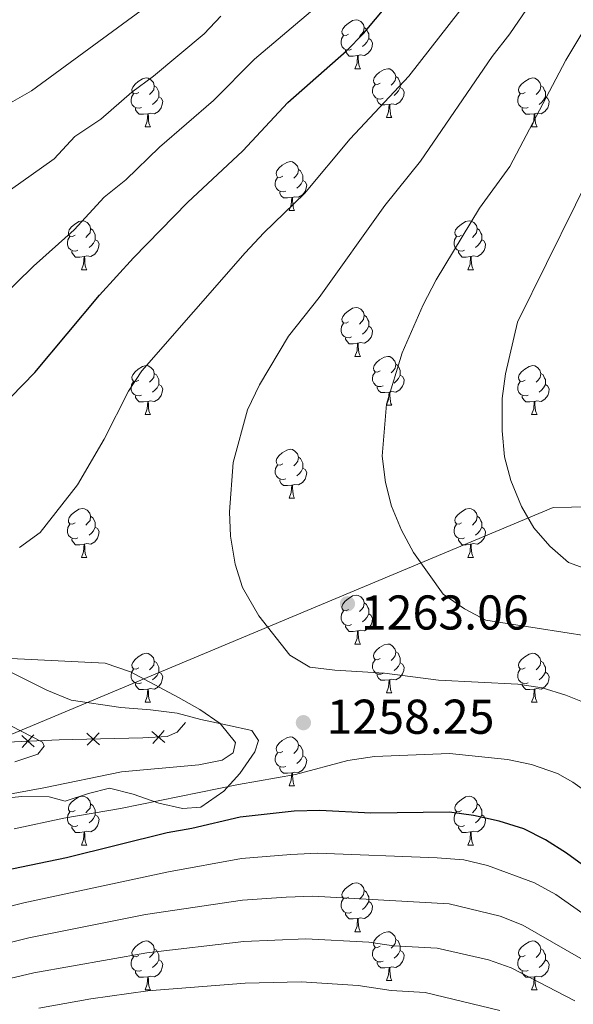
# Model space of a CAD drawing. Units: metres. Extents: x 657515 to 662038, y 743929 to 747002.
# Drawn here: x 659386 to 659500, y 745768 to 745970 of the extents above; entities that cross this region are included whole.
import ezdxf

# ---------------------------------------------------------------- set-up
doc = ezdxf.new("R2010")
doc.units = ezdxf.units.M
doc.header["$MEASUREMENT"] = 0
for name, color, linetype, lineweight in [('Carátula', 7, 'Continuous', 0), ('Divisiones administrativas específicas', 7, 'Continuous', 0), ('Edificios construcciones cerramientos', 7, 'Continuous', 0), ('Elementos auxiliares', 7, 'Continuous', 0), ('Entidades rústicas y varios', 7, 'Continuous', 0), ('Relieve y altimetría', 7, 'Continuous', 0), ('Textos de rotulación', 7, 'Continuous', 0)]:
    doc.layers.add(name, color=color, linetype=linetype, lineweight=lineweight)
doc.styles.add('Style-arial', font='arial.shx', dxfattribs={"bigfont": 'arialbig.shx'})
doc.linetypes.add('5limun', pattern='A,16,-16,[74,dgnlstyle-md2_10e.shx,S=0.128,R=0,X=0,Y=0],-16,16,-8', length=72)
doc.linetypes.add('5zonar', pattern='A,-5,[89,dgnlstyle-md2_10e.shx,S=0.08,R=0,X=0,Y=0],-5', length=10)

# ---------------------------------------------------------------- blocks, each defined once
blk = doc.blocks.new('5PATER_12')
at = {"layer": 'Relieve y altimetría', "linetype": 'Continuous', "lineweight": 0}
h = blk.add_hatch(color=250, dxfattribs=at)
edge = h.paths.add_edge_path(flags=16)
edge.add_ellipse((0, 0), major_axis=(-1.1, -1.11), ratio=0.999422, start_angle=0, end_angle=360)
blk = doc.blocks.new('5PATER_17')
at = {"layer": 'Relieve y altimetría', "linetype": 'Continuous', "lineweight": 0}
h = blk.add_hatch(color=250, dxfattribs=at)
edge = h.paths.add_edge_path(flags=16)
edge.add_ellipse((0, 0), major_axis=(-1.1, -1.11), ratio=0.999422, start_angle=0, end_angle=360)

msp = doc.modelspace()

# ---------------------------------------------------------------- linework, layer by layer
at = {"layer": 'Carátula', "color": 7, "linetype": 'Continuous', "lineweight": 0}
msp.add_3dface([(657584.493, 743928.852), (662038.282, 744032.501), (661969.183, 747001.709), (657515.394, 746898.06)], dxfattribs=at)
msp.add_3dface([(657584.493, 743928.852), (662038.282, 744032.501), (661969.183, 747001.709), (657515.394, 746898.06)], dxfattribs=at)
at = {"layer": 'Divisiones administrativas específicas', "color": 250, "linetype": '5limun', "lineweight": 0, "ltscale": 0.5}
msp.add_polyline3d([(659597.434, 745976.983, 1284.811), (659590.469, 745962.124, 1283.343), (659584.309, 745946.153, 1281.67), (659579.855, 745935.704, 1280.746), (659575.466, 745923.48, 1279.512), (659572.07, 745911.928, 1277.792), (659569.483, 745899.136, 1274.966), (659571.147, 745871.013, 1267.842), (659495.995, 745869.623, 1271.653), (659290.534, 745783.72, 1257.105), (659290.074, 745783.528, 1257.037), (659235.326, 745760.042, 1231.655), (659160.095, 745705.073, 1165.632), (659106.398, 745670.199, 1133.147), (658901.574, 745529.679, 1054.519)], dxfattribs=at)
at = {"layer": 'Edificios construcciones cerramientos', "color": 250, "linetype": 'Continuous', "lineweight": 0, "flags": 128}
for points, elevation in [([(659386.898, 745822.89), (659388.182, 745821.7), (659389.465, 745820.511)], 1265.593), ([(659386.992, 745820.416), (659388.182, 745821.7), (659389.371, 745822.984)], 1265.593), ([(659400.295, 745823.34), (659401.566, 745822.137), (659402.837, 745820.934)], 1263.888), ([(659400.363, 745820.866), (659401.566, 745822.137), (659402.769, 745823.408)], 1263.888), ([(659413.634, 745823.708), (659414.948, 745822.552), (659416.263, 745821.397)], 1262.183), ([(659413.793, 745821.238), (659414.948, 745822.552), (659416.104, 745823.866)], 1262.183)]:
    msp.add_lwpolyline(points, dxfattribs=dict(at, elevation=elevation))
at = {"layer": 'Edificios construcciones cerramientos', "color": 250, "linetype": 'Continuous', "lineweight": 0}
msp.add_polyline3d([(659420.507, 745825.553, 1261.346), (659418.837, 745823.526, 1261.548), (659416.769, 745822.669, 1261.986), (659411.791, 745822.35, 1262.525), (659403.071, 745822.178, 1263.703), (659394.588, 745821.945, 1264.747), (659385.401, 745821.594, 1265.96), (659376.28, 745821.278, 1267.374), (659367.088, 745821.095, 1268.755), (659357.463, 745820.734, 1270.304), (659347.803, 745820.439, 1271.179), (659337.199, 745820.156, 1271.853), (659327.842, 745819.868, 1272.459), (659318.046, 745819.604, 1273.604), (659309.899, 745819.412, 1274.715), (659300.608, 745819.193, 1275.792), (659296.332, 745819.126, 1275.153)], dxfattribs=at)
at = {"layer": 'Elementos auxiliares', "color": 250, "linetype": 'Continuous', "lineweight": 0}
msp.add_3dface([(658457.07, 744343.03), (661862.45, 744422.28), (661807.94, 746735.62), (658403.7, 746656.36)], dxfattribs=at)
at = {"layer": 'Entidades rústicas y varios', "color": 92, "linetype": 'Continuous', "lineweight": 0, "flags": 128}
for points in [[(659453.99, 745966.666), (659453.46, 745966.401), (659452.93, 745966.456), (659452.665, 745966.826), (659452.61, 745967.251), (659452.77, 745967.771), (659453.25, 745968.366), (659453.885, 745968.896), (659454.785, 745969.481), (659455.53, 745969.641), (659455.955, 745969.586), (659456.485, 745969.271), (659457.015, 745968.686), (659457.175, 745968.046), (659457.065, 745967.196), (659456.64, 745966.666), (659456.22, 745966.241)], [(659457.175, 745968.046), (659457.65, 745967.731), (659457.965, 745967.091), (659458.125, 745966.771), (659458.125, 745966.191), (659458.125, 745965.766), (659457.755, 745965.076), (659457.335, 745964.596), (659456.855, 745964.176)], [(659454.575, 745963.586), (659454.15, 745963.426), (659453.565, 745963.486), (659453.09, 745963.696), (659452.665, 745964.121), (659452.45, 745964.706), (659452.45, 745965.126), (659452.505, 745965.711), (659452.93, 745966.401)], [(659458.125, 745965.766), (659458.58, 745965.516), (659458.925, 745964.901), (659458.815, 745964.176), (659458.605, 745963.536), (659458.02, 745962.796), (659457.225, 745962.316), (659456.375, 745962.421), (659455.945, 745962.291)], [(659455.835, 745962.291), (659454.945, 745962.206), (659454.1, 745962.206), (659453.675, 745962.636), (659453.355, 745963.111), (659453.355, 745963.426)], [(659455.29, 745959.606), (659455.725, 745960.766), (659455.835, 745962.291), (659455.945, 745962.291), (659455.98, 745961.706), (659456.015, 745961.021), (659456.085, 745960.406), (659456.2, 745960.006), (659456.415, 745959.606)], [(659455.29, 745959.606), (659456.415, 745959.606)], [(659460.465, 745956.631), (659459.935, 745956.366), (659459.405, 745956.421), (659459.14, 745956.791), (659459.085, 745957.216), (659459.245, 745957.736), (659459.725, 745958.331), (659460.36, 745958.861), (659461.26, 745959.446), (659462.005, 745959.606), (659462.43, 745959.551), (659462.96, 745959.236), (659463.49, 745958.651), (659463.65, 745958.011), (659463.54, 745957.161), (659463.115, 745956.631), (659462.695, 745956.206)], [(659410.91, 745954.726), (659410.38, 745954.461), (659409.85, 745954.516), (659409.585, 745954.886), (659409.53, 745955.311), (659409.69, 745955.831), (659410.17, 745956.426), (659410.805, 745956.956), (659411.705, 745957.541), (659412.45, 745957.701), (659412.875, 745957.646), (659413.405, 745957.331), (659413.935, 745956.746), (659414.095, 745956.106), (659413.985, 745955.256), (659413.56, 745954.726), (659413.14, 745954.301)], [(659463.65, 745958.011), (659464.125, 745957.696), (659464.44, 745957.056), (659464.6, 745956.736), (659464.6, 745956.156), (659464.6, 745955.731), (659464.23, 745955.041), (659463.81, 745954.561), (659463.33, 745954.141)], [(659490.237, 745954.726), (659489.707, 745954.461), (659489.177, 745954.516), (659488.912, 745954.886), (659488.857, 745955.311), (659489.017, 745955.831), (659489.497, 745956.426), (659490.132, 745956.956), (659491.032, 745957.541), (659491.777, 745957.701), (659492.202, 745957.646), (659492.732, 745957.331), (659493.262, 745956.746), (659493.422, 745956.106), (659493.312, 745955.256), (659492.887, 745954.726), (659492.467, 745954.301)], [(659414.095, 745956.106), (659414.57, 745955.791), (659414.885, 745955.151), (659415.045, 745954.831), (659415.045, 745954.251), (659415.045, 745953.826), (659414.675, 745953.136), (659414.255, 745952.656), (659413.775, 745952.236)], [(659461.05, 745953.551), (659460.625, 745953.391), (659460.04, 745953.451), (659459.565, 745953.661), (659459.14, 745954.086), (659458.925, 745954.671), (659458.925, 745955.091), (659458.98, 745955.676), (659459.405, 745956.366)], [(659464.6, 745955.731), (659465.055, 745955.481), (659465.4, 745954.866), (659465.29, 745954.141), (659465.08, 745953.501), (659464.495, 745952.761), (659463.7, 745952.281), (659462.85, 745952.386), (659462.42, 745952.256)], [(659493.422, 745956.106), (659493.897, 745955.791), (659494.212, 745955.151), (659494.372, 745954.831), (659494.372, 745954.251), (659494.372, 745953.826), (659494.002, 745953.136), (659493.582, 745952.656), (659493.102, 745952.236)], [(659411.495, 745951.646), (659411.07, 745951.486), (659410.485, 745951.546), (659410.01, 745951.756), (659409.585, 745952.181), (659409.37, 745952.766), (659409.37, 745953.186), (659409.425, 745953.771), (659409.85, 745954.461)], [(659415.045, 745953.826), (659415.5, 745953.576), (659415.845, 745952.961), (659415.735, 745952.236), (659415.525, 745951.596), (659414.94, 745950.856), (659414.145, 745950.376), (659413.295, 745950.481), (659412.865, 745950.351)], [(659462.31, 745952.256), (659461.42, 745952.171), (659460.575, 745952.171), (659460.15, 745952.601), (659459.83, 745953.076), (659459.83, 745953.391)], [(659490.822, 745951.646), (659490.397, 745951.486), (659489.812, 745951.546), (659489.337, 745951.756), (659488.912, 745952.181), (659488.697, 745952.766), (659488.697, 745953.186), (659488.752, 745953.771), (659489.177, 745954.461)], [(659494.372, 745953.826), (659494.827, 745953.576), (659495.172, 745952.961), (659495.062, 745952.236), (659494.852, 745951.596), (659494.267, 745950.856), (659493.472, 745950.376), (659492.622, 745950.481), (659492.192, 745950.351)], [(659412.755, 745950.351), (659411.865, 745950.266), (659411.02, 745950.266), (659410.595, 745950.696), (659410.275, 745951.171), (659410.275, 745951.486)], [(659461.765, 745949.571), (659462.2, 745950.731), (659462.31, 745952.256), (659462.42, 745952.256), (659462.455, 745951.671), (659462.49, 745950.986), (659462.56, 745950.371), (659462.675, 745949.971), (659462.89, 745949.571)], [(659492.082, 745950.351), (659491.192, 745950.266), (659490.347, 745950.266), (659489.922, 745950.696), (659489.602, 745951.171), (659489.602, 745951.486)], [(659412.21, 745947.666), (659412.645, 745948.826), (659412.755, 745950.351), (659412.865, 745950.351), (659412.9, 745949.766), (659412.935, 745949.081), (659413.005, 745948.466), (659413.12, 745948.066), (659413.335, 745947.666)], [(659461.765, 745949.571), (659462.89, 745949.571)], [(659491.537, 745947.666), (659491.972, 745948.826), (659492.082, 745950.351), (659492.192, 745950.351), (659492.227, 745949.766), (659492.262, 745949.081), (659492.332, 745948.466), (659492.447, 745948.066), (659492.662, 745947.666)], [(659412.21, 745947.666), (659413.335, 745947.666)], [(659491.537, 745947.666), (659492.662, 745947.666)], [(659440.487, 745937.583), (659439.957, 745937.318), (659439.427, 745937.373), (659439.162, 745937.743), (659439.107, 745938.168), (659439.267, 745938.688), (659439.747, 745939.283), (659440.382, 745939.813), (659441.282, 745940.398), (659442.027, 745940.558), (659442.452, 745940.503), (659442.982, 745940.188), (659443.512, 745939.603), (659443.672, 745938.963), (659443.562, 745938.113), (659443.137, 745937.583), (659442.717, 745937.158)], [(659441.072, 745934.503), (659440.647, 745934.343), (659440.062, 745934.403), (659439.587, 745934.613), (659439.162, 745935.038), (659438.947, 745935.623), (659438.947, 745936.043), (659439.002, 745936.628), (659439.427, 745937.318)], [(659443.672, 745938.963), (659444.147, 745938.648), (659444.462, 745938.008), (659444.622, 745937.688), (659444.622, 745937.108), (659444.622, 745936.683), (659444.252, 745935.993), (659443.832, 745935.513), (659443.352, 745935.093)], [(659444.622, 745936.683), (659445.077, 745936.433), (659445.422, 745935.818), (659445.312, 745935.093), (659445.102, 745934.453), (659444.517, 745933.713), (659443.722, 745933.233), (659442.872, 745933.338), (659442.442, 745933.208)], [(659442.332, 745933.208), (659441.442, 745933.123), (659440.597, 745933.123), (659440.172, 745933.553), (659439.852, 745934.028), (659439.852, 745934.343)], [(659441.787, 745930.523), (659442.222, 745931.683), (659442.332, 745933.208), (659442.442, 745933.208), (659442.477, 745932.623), (659442.512, 745931.938), (659442.582, 745931.323), (659442.697, 745930.923), (659442.912, 745930.523)], [(659441.787, 745930.523), (659442.912, 745930.523)], [(659397.851, 745925.443), (659397.321, 745925.178), (659396.791, 745925.233), (659396.526, 745925.603), (659396.471, 745926.028), (659396.631, 745926.548), (659397.111, 745927.143), (659397.746, 745927.673), (659398.646, 745928.258), (659399.391, 745928.418), (659399.816, 745928.363), (659400.346, 745928.048), (659400.876, 745927.463), (659401.036, 745926.823), (659400.926, 745925.973), (659400.501, 745925.443), (659400.081, 745925.018)], [(659477.178, 745925.443), (659476.648, 745925.178), (659476.118, 745925.233), (659475.853, 745925.603), (659475.798, 745926.028), (659475.958, 745926.548), (659476.438, 745927.143), (659477.073, 745927.673), (659477.973, 745928.258), (659478.718, 745928.418), (659479.143, 745928.363), (659479.673, 745928.048), (659480.203, 745927.463), (659480.363, 745926.823), (659480.253, 745925.973), (659479.828, 745925.443), (659479.408, 745925.018)], [(659398.436, 745922.363), (659398.011, 745922.203), (659397.426, 745922.263), (659396.951, 745922.473), (659396.526, 745922.898), (659396.311, 745923.483), (659396.311, 745923.903), (659396.366, 745924.488), (659396.791, 745925.178)], [(659401.036, 745926.823), (659401.511, 745926.508), (659401.826, 745925.868), (659401.986, 745925.548), (659401.986, 745924.968), (659401.986, 745924.543), (659401.616, 745923.853), (659401.196, 745923.373), (659400.716, 745922.953)], [(659477.763, 745922.363), (659477.338, 745922.203), (659476.753, 745922.263), (659476.278, 745922.473), (659475.853, 745922.898), (659475.638, 745923.483), (659475.638, 745923.903), (659475.693, 745924.488), (659476.118, 745925.178)], [(659480.363, 745926.823), (659480.838, 745926.508), (659481.153, 745925.868), (659481.313, 745925.548), (659481.313, 745924.968), (659481.313, 745924.543), (659480.943, 745923.853), (659480.523, 745923.373), (659480.043, 745922.953)], [(659401.986, 745924.543), (659402.441, 745924.293), (659402.786, 745923.678), (659402.676, 745922.953), (659402.466, 745922.313), (659401.881, 745921.573), (659401.086, 745921.093), (659400.236, 745921.198), (659399.806, 745921.068)], [(659481.313, 745924.543), (659481.768, 745924.293), (659482.113, 745923.678), (659482.003, 745922.953), (659481.793, 745922.313), (659481.208, 745921.573), (659480.413, 745921.093), (659479.563, 745921.198), (659479.133, 745921.068)], [(659399.696, 745921.068), (659398.806, 745920.983), (659397.961, 745920.983), (659397.536, 745921.413), (659397.216, 745921.888), (659397.216, 745922.203)], [(659399.151, 745918.383), (659399.586, 745919.543), (659399.696, 745921.068), (659399.806, 745921.068), (659399.841, 745920.483), (659399.876, 745919.798), (659399.946, 745919.183), (659400.061, 745918.783), (659400.276, 745918.383)], [(659479.023, 745921.068), (659478.133, 745920.983), (659477.288, 745920.983), (659476.863, 745921.413), (659476.543, 745921.888), (659476.543, 745922.203)], [(659478.478, 745918.383), (659478.913, 745919.543), (659479.023, 745921.068), (659479.133, 745921.068), (659479.168, 745920.483), (659479.203, 745919.798), (659479.273, 745919.183), (659479.388, 745918.783), (659479.603, 745918.383)], [(659399.151, 745918.383), (659400.276, 745918.383)], [(659478.478, 745918.383), (659479.603, 745918.383)], [(659453.99, 745907.674), (659453.46, 745907.409), (659452.93, 745907.464), (659452.665, 745907.834), (659452.61, 745908.259), (659452.77, 745908.779), (659453.25, 745909.374), (659453.885, 745909.904), (659454.785, 745910.489), (659455.53, 745910.649), (659455.955, 745910.594), (659456.485, 745910.279), (659457.015, 745909.694), (659457.175, 745909.054), (659457.065, 745908.204), (659456.64, 745907.674), (659456.22, 745907.249)], [(659457.175, 745909.054), (659457.65, 745908.739), (659457.965, 745908.099), (659458.125, 745907.779), (659458.125, 745907.199), (659458.125, 745906.774), (659457.755, 745906.084), (659457.335, 745905.604), (659456.855, 745905.184)], [(659454.575, 745904.594), (659454.15, 745904.434), (659453.565, 745904.494), (659453.09, 745904.704), (659452.665, 745905.129), (659452.45, 745905.714), (659452.45, 745906.134), (659452.505, 745906.719), (659452.93, 745907.409)], [(659458.125, 745906.774), (659458.58, 745906.524), (659458.925, 745905.909), (659458.815, 745905.184), (659458.605, 745904.544), (659458.02, 745903.804), (659457.225, 745903.324), (659456.375, 745903.429), (659455.945, 745903.299)], [(659455.835, 745903.299), (659454.945, 745903.214), (659454.1, 745903.214), (659453.675, 745903.644), (659453.355, 745904.119), (659453.355, 745904.434)], [(659455.29, 745900.614), (659455.725, 745901.774), (659455.835, 745903.299), (659455.945, 745903.299), (659455.98, 745902.714), (659456.015, 745902.029), (659456.085, 745901.414), (659456.2, 745901.014), (659456.415, 745900.614)], [(659455.29, 745900.614), (659456.415, 745900.614)], [(659460.465, 745897.639), (659459.935, 745897.374), (659459.405, 745897.429), (659459.14, 745897.799), (659459.085, 745898.224), (659459.245, 745898.744), (659459.725, 745899.339), (659460.36, 745899.869), (659461.26, 745900.454), (659462.005, 745900.614), (659462.43, 745900.559), (659462.96, 745900.244), (659463.49, 745899.659), (659463.65, 745899.019), (659463.54, 745898.169), (659463.115, 745897.639), (659462.695, 745897.214)], [(659463.65, 745899.019), (659464.125, 745898.704), (659464.44, 745898.064), (659464.6, 745897.744), (659464.6, 745897.164), (659464.6, 745896.739), (659464.23, 745896.049), (659463.81, 745895.569), (659463.33, 745895.149)], [(659410.91, 745895.734), (659410.38, 745895.469), (659409.85, 745895.524), (659409.585, 745895.894), (659409.53, 745896.319), (659409.69, 745896.839), (659410.17, 745897.434), (659410.805, 745897.964), (659411.705, 745898.549), (659412.45, 745898.709), (659412.875, 745898.654), (659413.405, 745898.339), (659413.935, 745897.754), (659414.095, 745897.114), (659413.985, 745896.264), (659413.56, 745895.734), (659413.14, 745895.309)], [(659414.095, 745897.114), (659414.57, 745896.799), (659414.885, 745896.159), (659415.045, 745895.839), (659415.045, 745895.259), (659415.045, 745894.834), (659414.675, 745894.144), (659414.255, 745893.664), (659413.775, 745893.244)], [(659461.05, 745894.559), (659460.625, 745894.399), (659460.04, 745894.459), (659459.565, 745894.669), (659459.14, 745895.094), (659458.925, 745895.679), (659458.925, 745896.099), (659458.98, 745896.684), (659459.405, 745897.374)], [(659464.6, 745896.739), (659465.055, 745896.489), (659465.4, 745895.874), (659465.29, 745895.149), (659465.08, 745894.509), (659464.495, 745893.769), (659463.7, 745893.289), (659462.85, 745893.394), (659462.42, 745893.264)], [(659490.237, 745895.734), (659489.707, 745895.469), (659489.177, 745895.524), (659488.912, 745895.894), (659488.857, 745896.319), (659489.017, 745896.839), (659489.497, 745897.434), (659490.132, 745897.964), (659491.032, 745898.549), (659491.777, 745898.709), (659492.202, 745898.654), (659492.732, 745898.339), (659493.262, 745897.754), (659493.422, 745897.114), (659493.312, 745896.264), (659492.887, 745895.734), (659492.467, 745895.309)], [(659493.422, 745897.114), (659493.897, 745896.799), (659494.212, 745896.159), (659494.372, 745895.839), (659494.372, 745895.259), (659494.372, 745894.834), (659494.002, 745894.144), (659493.582, 745893.664), (659493.102, 745893.244)], [(659411.495, 745892.654), (659411.07, 745892.494), (659410.485, 745892.554), (659410.01, 745892.764), (659409.585, 745893.189), (659409.37, 745893.774), (659409.37, 745894.194), (659409.425, 745894.779), (659409.85, 745895.469)], [(659415.045, 745894.834), (659415.5, 745894.584), (659415.845, 745893.969), (659415.735, 745893.244), (659415.525, 745892.604), (659414.94, 745891.864), (659414.145, 745891.384), (659413.295, 745891.489), (659412.865, 745891.359)], [(659490.822, 745892.654), (659490.397, 745892.494), (659489.812, 745892.554), (659489.337, 745892.764), (659488.912, 745893.189), (659488.697, 745893.774), (659488.697, 745894.194), (659488.752, 745894.779), (659489.177, 745895.469)], [(659494.372, 745894.834), (659494.827, 745894.584), (659495.172, 745893.969), (659495.062, 745893.244), (659494.852, 745892.604), (659494.267, 745891.864), (659493.472, 745891.384), (659492.622, 745891.489), (659492.192, 745891.359)], [(659462.31, 745893.264), (659461.42, 745893.179), (659460.575, 745893.179), (659460.15, 745893.609), (659459.83, 745894.084), (659459.83, 745894.399)], [(659461.765, 745890.579), (659462.2, 745891.739), (659462.31, 745893.264), (659462.42, 745893.264), (659462.455, 745892.679), (659462.49, 745891.994), (659462.56, 745891.379), (659462.675, 745890.979), (659462.89, 745890.579)], [(659412.755, 745891.359), (659411.865, 745891.274), (659411.02, 745891.274), (659410.595, 745891.704), (659410.275, 745892.179), (659410.275, 745892.494)], [(659412.21, 745888.674), (659412.645, 745889.834), (659412.755, 745891.359), (659412.865, 745891.359), (659412.9, 745890.774), (659412.935, 745890.089), (659413.005, 745889.474), (659413.12, 745889.074), (659413.335, 745888.674)], [(659492.082, 745891.359), (659491.192, 745891.274), (659490.347, 745891.274), (659489.922, 745891.704), (659489.602, 745892.179), (659489.602, 745892.494)], [(659491.537, 745888.674), (659491.972, 745889.834), (659492.082, 745891.359), (659492.192, 745891.359), (659492.227, 745890.774), (659492.262, 745890.089), (659492.332, 745889.474), (659492.447, 745889.074), (659492.662, 745888.674)], [(659412.21, 745888.674), (659413.335, 745888.674)], [(659461.765, 745890.579), (659462.89, 745890.579)], [(659491.537, 745888.674), (659492.662, 745888.674)], [(659440.487, 745878.591), (659439.957, 745878.326), (659439.427, 745878.381), (659439.162, 745878.751), (659439.107, 745879.176), (659439.267, 745879.696), (659439.747, 745880.291), (659440.382, 745880.821), (659441.282, 745881.406), (659442.027, 745881.566), (659442.452, 745881.511), (659442.982, 745881.196), (659443.512, 745880.611), (659443.672, 745879.971), (659443.562, 745879.121), (659443.137, 745878.591), (659442.717, 745878.166)], [(659443.672, 745879.971), (659444.147, 745879.656), (659444.462, 745879.016), (659444.622, 745878.696), (659444.622, 745878.116), (659444.622, 745877.691), (659444.252, 745877.001), (659443.832, 745876.521), (659443.352, 745876.101)], [(659441.072, 745875.511), (659440.647, 745875.351), (659440.062, 745875.411), (659439.587, 745875.621), (659439.162, 745876.046), (659438.947, 745876.631), (659438.947, 745877.051), (659439.002, 745877.636), (659439.427, 745878.326)], [(659444.622, 745877.691), (659445.077, 745877.441), (659445.422, 745876.826), (659445.312, 745876.101), (659445.102, 745875.461), (659444.517, 745874.721), (659443.722, 745874.241), (659442.872, 745874.346), (659442.442, 745874.216)], [(659442.332, 745874.216), (659441.442, 745874.131), (659440.597, 745874.131), (659440.172, 745874.561), (659439.852, 745875.036), (659439.852, 745875.351)], [(659441.787, 745871.531), (659442.222, 745872.691), (659442.332, 745874.216), (659442.442, 745874.216), (659442.477, 745873.631), (659442.512, 745872.946), (659442.582, 745872.331), (659442.697, 745871.931), (659442.912, 745871.531)], [(659441.787, 745871.531), (659442.912, 745871.531)], [(659397.851, 745866.451), (659397.321, 745866.186), (659396.791, 745866.241), (659396.526, 745866.611), (659396.471, 745867.036), (659396.631, 745867.556), (659397.111, 745868.151), (659397.746, 745868.681), (659398.646, 745869.266), (659399.391, 745869.426), (659399.816, 745869.371), (659400.346, 745869.056), (659400.876, 745868.471), (659401.036, 745867.831), (659400.926, 745866.981), (659400.501, 745866.451), (659400.081, 745866.026)], [(659477.178, 745866.451), (659476.648, 745866.186), (659476.118, 745866.241), (659475.853, 745866.611), (659475.798, 745867.036), (659475.958, 745867.556), (659476.438, 745868.151), (659477.073, 745868.681), (659477.973, 745869.266), (659478.718, 745869.426), (659479.143, 745869.371), (659479.673, 745869.056), (659480.203, 745868.471), (659480.363, 745867.831), (659480.253, 745866.981), (659479.828, 745866.451), (659479.408, 745866.026)], [(659401.036, 745867.831), (659401.511, 745867.516), (659401.826, 745866.876), (659401.986, 745866.556), (659401.986, 745865.976), (659401.986, 745865.551), (659401.616, 745864.861), (659401.196, 745864.381), (659400.716, 745863.961)], [(659480.363, 745867.831), (659480.838, 745867.516), (659481.153, 745866.876), (659481.313, 745866.556), (659481.313, 745865.976), (659481.313, 745865.551), (659480.943, 745864.861), (659480.523, 745864.381), (659480.043, 745863.961)], [(659398.436, 745863.371), (659398.011, 745863.211), (659397.426, 745863.271), (659396.951, 745863.481), (659396.526, 745863.906), (659396.311, 745864.491), (659396.311, 745864.911), (659396.366, 745865.496), (659396.791, 745866.186)], [(659401.986, 745865.551), (659402.441, 745865.301), (659402.786, 745864.686), (659402.676, 745863.961), (659402.466, 745863.321), (659401.881, 745862.581), (659401.086, 745862.101), (659400.236, 745862.206), (659399.806, 745862.076)], [(659477.763, 745863.371), (659477.338, 745863.211), (659476.753, 745863.271), (659476.278, 745863.481), (659475.853, 745863.906), (659475.638, 745864.491), (659475.638, 745864.911), (659475.693, 745865.496), (659476.118, 745866.186)], [(659481.313, 745865.551), (659481.768, 745865.301), (659482.113, 745864.686), (659482.003, 745863.961), (659481.793, 745863.321), (659481.208, 745862.581), (659480.413, 745862.101), (659479.563, 745862.206), (659479.133, 745862.076)], [(659399.696, 745862.076), (659398.806, 745861.991), (659397.961, 745861.991), (659397.536, 745862.421), (659397.216, 745862.896), (659397.216, 745863.211)], [(659479.023, 745862.076), (659478.133, 745861.991), (659477.288, 745861.991), (659476.863, 745862.421), (659476.543, 745862.896), (659476.543, 745863.211)], [(659399.151, 745859.391), (659399.586, 745860.551), (659399.696, 745862.076), (659399.806, 745862.076), (659399.841, 745861.491), (659399.876, 745860.806), (659399.946, 745860.191), (659400.061, 745859.791), (659400.276, 745859.391)], [(659478.478, 745859.391), (659478.913, 745860.551), (659479.023, 745862.076), (659479.133, 745862.076), (659479.168, 745861.491), (659479.203, 745860.806), (659479.273, 745860.191), (659479.388, 745859.791), (659479.603, 745859.391)], [(659399.151, 745859.391), (659400.276, 745859.391)], [(659478.478, 745859.391), (659479.603, 745859.391)], [(659453.99, 745848.682), (659453.46, 745848.417), (659452.93, 745848.472), (659452.665, 745848.842), (659452.61, 745849.267), (659452.77, 745849.787), (659453.25, 745850.382), (659453.885, 745850.912), (659454.785, 745851.497), (659455.53, 745851.657), (659455.955, 745851.602), (659456.485, 745851.287), (659457.015, 745850.702), (659457.175, 745850.062), (659457.065, 745849.212), (659456.64, 745848.682), (659456.22, 745848.257)], [(659454.575, 745845.602), (659454.15, 745845.442), (659453.565, 745845.502), (659453.09, 745845.712), (659452.665, 745846.137), (659452.45, 745846.722), (659452.45, 745847.142), (659452.505, 745847.727), (659452.93, 745848.417)], [(659457.175, 745850.062), (659457.65, 745849.747), (659457.965, 745849.107), (659458.125, 745848.787), (659458.125, 745848.207), (659458.125, 745847.782), (659457.755, 745847.092), (659457.335, 745846.612), (659456.855, 745846.192)], [(659458.125, 745847.782), (659458.58, 745847.532), (659458.925, 745846.917), (659458.815, 745846.192), (659458.605, 745845.552), (659458.02, 745844.812), (659457.225, 745844.332), (659456.375, 745844.437), (659455.945, 745844.307)], [(659455.835, 745844.307), (659454.945, 745844.222), (659454.1, 745844.222), (659453.675, 745844.652), (659453.355, 745845.127), (659453.355, 745845.442)], [(659455.29, 745841.622), (659455.725, 745842.782), (659455.835, 745844.307), (659455.945, 745844.307), (659455.98, 745843.722), (659456.015, 745843.037), (659456.085, 745842.422), (659456.2, 745842.022), (659456.415, 745841.622)], [(659455.29, 745841.622), (659456.415, 745841.622)], [(659460.465, 745838.647), (659459.935, 745838.382), (659459.405, 745838.437), (659459.14, 745838.807), (659459.085, 745839.232), (659459.245, 745839.752), (659459.725, 745840.347), (659460.36, 745840.877), (659461.26, 745841.462), (659462.005, 745841.622), (659462.43, 745841.567), (659462.96, 745841.252), (659463.49, 745840.667), (659463.65, 745840.027), (659463.54, 745839.177), (659463.115, 745838.647), (659462.695, 745838.222)], [(659410.91, 745836.742), (659410.38, 745836.477), (659409.85, 745836.532), (659409.585, 745836.902), (659409.53, 745837.327), (659409.69, 745837.847), (659410.17, 745838.442), (659410.805, 745838.972), (659411.705, 745839.557), (659412.45, 745839.717), (659412.875, 745839.662), (659413.405, 745839.347), (659413.935, 745838.762), (659414.095, 745838.122), (659413.985, 745837.272), (659413.56, 745836.742), (659413.14, 745836.317)], [(659461.05, 745835.567), (659460.625, 745835.407), (659460.04, 745835.467), (659459.565, 745835.677), (659459.14, 745836.102), (659458.925, 745836.687), (659458.925, 745837.107), (659458.98, 745837.692), (659459.405, 745838.382)], [(659463.65, 745840.027), (659464.125, 745839.712), (659464.44, 745839.072), (659464.6, 745838.752), (659464.6, 745838.172), (659464.6, 745837.747), (659464.23, 745837.057), (659463.81, 745836.577), (659463.33, 745836.157)], [(659490.237, 745836.742), (659489.707, 745836.477), (659489.177, 745836.532), (659488.912, 745836.902), (659488.857, 745837.327), (659489.017, 745837.847), (659489.497, 745838.442), (659490.132, 745838.972), (659491.032, 745839.557), (659491.777, 745839.717), (659492.202, 745839.662), (659492.732, 745839.347), (659493.262, 745838.762), (659493.422, 745838.122), (659493.312, 745837.272), (659492.887, 745836.742), (659492.467, 745836.317)], [(659411.495, 745833.662), (659411.07, 745833.502), (659410.485, 745833.562), (659410.01, 745833.772), (659409.585, 745834.197), (659409.37, 745834.782), (659409.37, 745835.202), (659409.425, 745835.787), (659409.85, 745836.477)], [(659414.095, 745838.122), (659414.57, 745837.807), (659414.885, 745837.167), (659415.045, 745836.847), (659415.045, 745836.267), (659415.045, 745835.842), (659414.675, 745835.152), (659414.255, 745834.672), (659413.775, 745834.252)], [(659464.6, 745837.747), (659465.055, 745837.497), (659465.4, 745836.882), (659465.29, 745836.157), (659465.08, 745835.517), (659464.495, 745834.777), (659463.7, 745834.297), (659462.85, 745834.402), (659462.42, 745834.272)], [(659490.822, 745833.662), (659490.397, 745833.502), (659489.812, 745833.562), (659489.337, 745833.772), (659488.912, 745834.197), (659488.697, 745834.782), (659488.697, 745835.202), (659488.752, 745835.787), (659489.177, 745836.477)], [(659493.422, 745838.122), (659493.897, 745837.807), (659494.212, 745837.167), (659494.372, 745836.847), (659494.372, 745836.267), (659494.372, 745835.842), (659494.002, 745835.152), (659493.582, 745834.672), (659493.102, 745834.252)], [(659415.045, 745835.842), (659415.5, 745835.592), (659415.845, 745834.977), (659415.735, 745834.252), (659415.525, 745833.612), (659414.94, 745832.872), (659414.145, 745832.392), (659413.295, 745832.497), (659412.865, 745832.367)], [(659462.31, 745834.272), (659461.42, 745834.187), (659460.575, 745834.187), (659460.15, 745834.617), (659459.83, 745835.092), (659459.83, 745835.407)], [(659461.765, 745831.587), (659462.2, 745832.747), (659462.31, 745834.272), (659462.42, 745834.272), (659462.455, 745833.687), (659462.49, 745833.002), (659462.56, 745832.387), (659462.675, 745831.987), (659462.89, 745831.587)], [(659494.372, 745835.842), (659494.827, 745835.592), (659495.172, 745834.977), (659495.062, 745834.252), (659494.852, 745833.612), (659494.267, 745832.872), (659493.472, 745832.392), (659492.622, 745832.497), (659492.192, 745832.367)], [(659412.755, 745832.367), (659411.865, 745832.282), (659411.02, 745832.282), (659410.595, 745832.712), (659410.275, 745833.187), (659410.275, 745833.502)], [(659412.21, 745829.682), (659412.645, 745830.842), (659412.755, 745832.367), (659412.865, 745832.367), (659412.9, 745831.782), (659412.935, 745831.097), (659413.005, 745830.482), (659413.12, 745830.082), (659413.335, 745829.682)], [(659492.082, 745832.367), (659491.192, 745832.282), (659490.347, 745832.282), (659489.922, 745832.712), (659489.602, 745833.187), (659489.602, 745833.502)], [(659491.537, 745829.682), (659491.972, 745830.842), (659492.082, 745832.367), (659492.192, 745832.367), (659492.227, 745831.782), (659492.262, 745831.097), (659492.332, 745830.482), (659492.447, 745830.082), (659492.662, 745829.682)], [(659461.765, 745831.587), (659462.89, 745831.587)], [(659412.21, 745829.682), (659413.335, 745829.682)], [(659491.537, 745829.682), (659492.662, 745829.682)], [(659440.487, 745819.599), (659439.957, 745819.334), (659439.427, 745819.389), (659439.162, 745819.759), (659439.107, 745820.184), (659439.267, 745820.704), (659439.747, 745821.299), (659440.382, 745821.829), (659441.282, 745822.414), (659442.027, 745822.574), (659442.452, 745822.519), (659442.982, 745822.204), (659443.512, 745821.619), (659443.672, 745820.979), (659443.562, 745820.129), (659443.137, 745819.599), (659442.717, 745819.174)], [(659443.672, 745820.979), (659444.147, 745820.664), (659444.462, 745820.024), (659444.622, 745819.704), (659444.622, 745819.124), (659444.622, 745818.699), (659444.252, 745818.009), (659443.832, 745817.529), (659443.352, 745817.109)], [(659441.072, 745816.519), (659440.647, 745816.359), (659440.062, 745816.419), (659439.587, 745816.629), (659439.162, 745817.054), (659438.947, 745817.639), (659438.947, 745818.059), (659439.002, 745818.644), (659439.427, 745819.334)], [(659444.622, 745818.699), (659445.077, 745818.449), (659445.422, 745817.834), (659445.312, 745817.109), (659445.102, 745816.469), (659444.517, 745815.729), (659443.722, 745815.249), (659442.872, 745815.354), (659442.442, 745815.224)], [(659442.332, 745815.224), (659441.442, 745815.139), (659440.597, 745815.139), (659440.172, 745815.569), (659439.852, 745816.044), (659439.852, 745816.359)], [(659441.787, 745812.539), (659442.222, 745813.699), (659442.332, 745815.224), (659442.442, 745815.224), (659442.477, 745814.639), (659442.512, 745813.954), (659442.582, 745813.339), (659442.697, 745812.939), (659442.912, 745812.539)], [(659441.787, 745812.539), (659442.912, 745812.539)], [(659397.851, 745807.459), (659397.321, 745807.194), (659396.791, 745807.249), (659396.526, 745807.619), (659396.471, 745808.044), (659396.631, 745808.564), (659397.111, 745809.159), (659397.746, 745809.689), (659398.646, 745810.274), (659399.391, 745810.434), (659399.816, 745810.379), (659400.346, 745810.064), (659400.876, 745809.479), (659401.036, 745808.839), (659400.926, 745807.989), (659400.501, 745807.459), (659400.081, 745807.034)], [(659477.178, 745807.459), (659476.648, 745807.194), (659476.118, 745807.249), (659475.853, 745807.619), (659475.798, 745808.044), (659475.958, 745808.564), (659476.438, 745809.159), (659477.073, 745809.689), (659477.973, 745810.274), (659478.718, 745810.434), (659479.143, 745810.379), (659479.673, 745810.064), (659480.203, 745809.479), (659480.363, 745808.839), (659480.253, 745807.989), (659479.828, 745807.459), (659479.408, 745807.034)], [(659401.036, 745808.839), (659401.511, 745808.524), (659401.826, 745807.884), (659401.986, 745807.564), (659401.986, 745806.984), (659401.986, 745806.559), (659401.616, 745805.869), (659401.196, 745805.389), (659400.716, 745804.969)], [(659480.363, 745808.839), (659480.838, 745808.524), (659481.153, 745807.884), (659481.313, 745807.564), (659481.313, 745806.984), (659481.313, 745806.559), (659480.943, 745805.869), (659480.523, 745805.389), (659480.043, 745804.969)], [(659398.436, 745804.379), (659398.011, 745804.219), (659397.426, 745804.279), (659396.951, 745804.489), (659396.526, 745804.914), (659396.311, 745805.499), (659396.311, 745805.919), (659396.366, 745806.504), (659396.791, 745807.194)], [(659401.986, 745806.559), (659402.441, 745806.309), (659402.786, 745805.694), (659402.676, 745804.969), (659402.466, 745804.329), (659401.881, 745803.589), (659401.086, 745803.109), (659400.236, 745803.214), (659399.806, 745803.084)], [(659477.763, 745804.379), (659477.338, 745804.219), (659476.753, 745804.279), (659476.278, 745804.489), (659475.853, 745804.914), (659475.638, 745805.499), (659475.638, 745805.919), (659475.693, 745806.504), (659476.118, 745807.194)], [(659481.313, 745806.559), (659481.768, 745806.309), (659482.113, 745805.694), (659482.003, 745804.969), (659481.793, 745804.329), (659481.208, 745803.589), (659480.413, 745803.109), (659479.563, 745803.214), (659479.133, 745803.084)], [(659399.696, 745803.084), (659398.806, 745802.999), (659397.961, 745802.999), (659397.536, 745803.429), (659397.216, 745803.904), (659397.216, 745804.219)], [(659479.023, 745803.084), (659478.133, 745802.999), (659477.288, 745802.999), (659476.863, 745803.429), (659476.543, 745803.904), (659476.543, 745804.219)], [(659399.151, 745800.399), (659399.586, 745801.559), (659399.696, 745803.084), (659399.806, 745803.084), (659399.841, 745802.499), (659399.876, 745801.814), (659399.946, 745801.199), (659400.061, 745800.799), (659400.276, 745800.399)], [(659478.478, 745800.399), (659478.913, 745801.559), (659479.023, 745803.084), (659479.133, 745803.084), (659479.168, 745802.499), (659479.203, 745801.814), (659479.273, 745801.199), (659479.388, 745800.799), (659479.603, 745800.399)], [(659399.151, 745800.399), (659400.276, 745800.399)], [(659478.478, 745800.399), (659479.603, 745800.399)], [(659453.99, 745789.69), (659453.46, 745789.425), (659452.93, 745789.48), (659452.665, 745789.85), (659452.61, 745790.275), (659452.77, 745790.795), (659453.25, 745791.39), (659453.885, 745791.92), (659454.785, 745792.505), (659455.53, 745792.665), (659455.955, 745792.61), (659456.485, 745792.295), (659457.015, 745791.71), (659457.175, 745791.07), (659457.065, 745790.22), (659456.64, 745789.69), (659456.22, 745789.265)], [(659457.175, 745791.07), (659457.65, 745790.755), (659457.965, 745790.115), (659458.125, 745789.795), (659458.125, 745789.215), (659458.125, 745788.79), (659457.755, 745788.1), (659457.335, 745787.62), (659456.855, 745787.2)], [(659454.575, 745786.61), (659454.15, 745786.45), (659453.565, 745786.51), (659453.09, 745786.72), (659452.665, 745787.145), (659452.45, 745787.73), (659452.45, 745788.15), (659452.505, 745788.735), (659452.93, 745789.425)], [(659458.125, 745788.79), (659458.58, 745788.54), (659458.925, 745787.925), (659458.815, 745787.2), (659458.605, 745786.56), (659458.02, 745785.82), (659457.225, 745785.34), (659456.375, 745785.445), (659455.945, 745785.315)], [(659455.835, 745785.315), (659454.945, 745785.23), (659454.1, 745785.23), (659453.675, 745785.66), (659453.355, 745786.135), (659453.355, 745786.45)], [(659455.29, 745782.63), (659455.725, 745783.79), (659455.835, 745785.315), (659455.945, 745785.315), (659455.98, 745784.73), (659456.015, 745784.045), (659456.085, 745783.43), (659456.2, 745783.03), (659456.415, 745782.63)], [(659455.29, 745782.63), (659456.415, 745782.63)], [(659460.465, 745779.655), (659459.935, 745779.39), (659459.405, 745779.445), (659459.14, 745779.815), (659459.085, 745780.24), (659459.245, 745780.76), (659459.725, 745781.355), (659460.36, 745781.885), (659461.26, 745782.47), (659462.005, 745782.63), (659462.43, 745782.575), (659462.96, 745782.26), (659463.49, 745781.675), (659463.65, 745781.035), (659463.54, 745780.185), (659463.115, 745779.655), (659462.695, 745779.23)], [(659410.91, 745777.75), (659410.38, 745777.485), (659409.85, 745777.54), (659409.585, 745777.91), (659409.53, 745778.335), (659409.69, 745778.855), (659410.17, 745779.45), (659410.805, 745779.98), (659411.705, 745780.565), (659412.45, 745780.725), (659412.875, 745780.67), (659413.405, 745780.355), (659413.935, 745779.77), (659414.095, 745779.13), (659413.985, 745778.28), (659413.56, 745777.75), (659413.14, 745777.325)], [(659463.65, 745781.035), (659464.125, 745780.72), (659464.44, 745780.08), (659464.6, 745779.76), (659464.6, 745779.18), (659464.6, 745778.755), (659464.23, 745778.065), (659463.81, 745777.585), (659463.33, 745777.165)], [(659490.237, 745777.75), (659489.707, 745777.485), (659489.177, 745777.54), (659488.912, 745777.91), (659488.857, 745778.335), (659489.017, 745778.855), (659489.497, 745779.45), (659490.132, 745779.98), (659491.032, 745780.565), (659491.777, 745780.725), (659492.202, 745780.67), (659492.732, 745780.355), (659493.262, 745779.77), (659493.422, 745779.13), (659493.312, 745778.28), (659492.887, 745777.75), (659492.467, 745777.325)], [(659414.095, 745779.13), (659414.57, 745778.815), (659414.885, 745778.175), (659415.045, 745777.855), (659415.045, 745777.275), (659415.045, 745776.85), (659414.675, 745776.16), (659414.255, 745775.68), (659413.775, 745775.26)], [(659461.05, 745776.575), (659460.625, 745776.415), (659460.04, 745776.475), (659459.565, 745776.685), (659459.14, 745777.11), (659458.925, 745777.695), (659458.925, 745778.115), (659458.98, 745778.7), (659459.405, 745779.39)], [(659464.6, 745778.755), (659465.055, 745778.505), (659465.4, 745777.89), (659465.29, 745777.165), (659465.08, 745776.525), (659464.495, 745775.785), (659463.7, 745775.305), (659462.85, 745775.41), (659462.42, 745775.28)], [(659493.422, 745779.13), (659493.897, 745778.815), (659494.212, 745778.175), (659494.372, 745777.855), (659494.372, 745777.275), (659494.372, 745776.85), (659494.002, 745776.16), (659493.582, 745775.68), (659493.102, 745775.26)], [(659411.495, 745774.67), (659411.07, 745774.51), (659410.485, 745774.57), (659410.01, 745774.78), (659409.585, 745775.205), (659409.37, 745775.79), (659409.37, 745776.21), (659409.425, 745776.795), (659409.85, 745777.485)], [(659415.045, 745776.85), (659415.5, 745776.6), (659415.845, 745775.985), (659415.735, 745775.26), (659415.525, 745774.62), (659414.94, 745773.88), (659414.145, 745773.4), (659413.295, 745773.505), (659412.865, 745773.375)], [(659462.31, 745775.28), (659461.42, 745775.195), (659460.575, 745775.195), (659460.15, 745775.625), (659459.83, 745776.1), (659459.83, 745776.415)], [(659490.822, 745774.67), (659490.397, 745774.51), (659489.812, 745774.57), (659489.337, 745774.78), (659488.912, 745775.205), (659488.697, 745775.79), (659488.697, 745776.21), (659488.752, 745776.795), (659489.177, 745777.485)], [(659494.372, 745776.85), (659494.827, 745776.6), (659495.172, 745775.985), (659495.062, 745775.26), (659494.852, 745774.62), (659494.267, 745773.88), (659493.472, 745773.4), (659492.622, 745773.505), (659492.192, 745773.375)], [(659412.755, 745773.375), (659411.865, 745773.29), (659411.02, 745773.29), (659410.595, 745773.72), (659410.275, 745774.195), (659410.275, 745774.51)], [(659461.765, 745772.595), (659462.2, 745773.755), (659462.31, 745775.28), (659462.42, 745775.28), (659462.455, 745774.695), (659462.49, 745774.01), (659462.56, 745773.395), (659462.675, 745772.995), (659462.89, 745772.595)], [(659492.082, 745773.375), (659491.192, 745773.29), (659490.347, 745773.29), (659489.922, 745773.72), (659489.602, 745774.195), (659489.602, 745774.51)], [(659412.21, 745770.69), (659412.645, 745771.85), (659412.755, 745773.375), (659412.865, 745773.375), (659412.9, 745772.79), (659412.935, 745772.105), (659413.005, 745771.49), (659413.12, 745771.09), (659413.335, 745770.69)], [(659461.765, 745772.595), (659462.89, 745772.595)], [(659491.537, 745770.69), (659491.972, 745771.85), (659492.082, 745773.375), (659492.192, 745773.375), (659492.227, 745772.79), (659492.262, 745772.105), (659492.332, 745771.49), (659492.447, 745771.09), (659492.662, 745770.69)], [(659412.21, 745770.69), (659413.335, 745770.69)], [(659491.537, 745770.69), (659492.662, 745770.69)]]:
    msp.add_lwpolyline(points, dxfattribs=at)
at = {"layer": 'Entidades rústicas y varios', "color": 92, "linetype": '5zonar', "lineweight": 0, "ltscale": 0.5}
msp.add_polyline3d([(659381.468, 745809.813, 1265.892), (659386.945, 745810.346, 1265.118), (659392.538, 745810.309, 1263.905), (659395.827, 745809.376, 1262.828), (659400.64, 745810.971, 1262.087), (659404.894, 745812.033, 1262.038), (659409.771, 745810.85, 1261.75), (659415.058, 745808.967, 1261.001), (659419.911, 745807.922, 1260.403), (659423.675, 745808.18, 1260.235), (659428.389, 745811.417, 1260.721), (659431.667, 745815.07, 1261.616), (659434.762, 745819.522, 1262.356), (659435.482, 745821.863, 1262.794), (659434.154, 745823.887, 1263.299), (659429.144, 745824.948, 1263.804), (659423.692, 745826.167, 1265.96), (659418.812, 745827.433, 1267.071), (659413.339, 745828.146, 1267.172), (659407.257, 745828.599, 1267.547), (659397.023, 745830.12, 1267.643), (659392.058, 745832.125, 1266.869), (659377.662, 745839.36, 1266.369)], dxfattribs=at)
at = {"layer": 'Relieve y altimetría', "color": 30, "linetype": 'Continuous', "lineweight": 0, "flags": 128}
for points, elevation in [([(659508.797, 745827.028), (659498.568, 745831.153), (659493.682, 745832.655), (659488.734, 745833.385), (659472.466, 745834.203), (659461.383, 745835.667), (659451.13, 745836.234), (659446.049, 745836.869), (659441.949, 745839.305), (659435.588, 745847.388), (659432.19, 745853.196), (659430.692, 745857.966), (659429.732, 745863.755), (659429.559, 745868.752), (659430.325, 745878.862), (659433.272, 745889.654), (659435.685, 745894.776), (659441.648, 745904.726), (659447.927, 745912.659), (659461.443, 745931.546), (659468.719, 745940.663), (659483.466, 745962.137), (659487.076, 745966.749), (659504.946, 745992.877)], 1260), ([(659545.15, 745844.988), (659540.571, 745845.157), (659535.328, 745845.815), (659530.465, 745846.976), (659525.373, 745848.731), (659508.73, 745855.387), (659503.815, 745856.633), (659499.128, 745858.37), (659495.289, 745861.687), (659492.011, 745865.462), (659489.466, 745869.804), (659487.265, 745875.16), (659485.958, 745879.987), (659485.498, 745885.342), (659485.481, 745891.947), (659486.152, 745897.051), (659488.629, 745907.636), (659506.508, 745943.708), (659508.603, 745948.581), (659523.923, 745977.748)], 1270), ([(659375.465, 745947.392), (659388.934, 745955.069), (659418.345, 745976.635)], 1235), ([(659503.19, 745843.255), (659482.149, 745846.479), (659477.753, 745848.857), (659473.369, 745851.825), (659467.296, 745860.411), (659464.817, 745864.987), (659462.815, 745869.898), (659461.539, 745874.73), (659460.897, 745880.174), (659461.73, 745890.777), (659464.985, 745901.37), (659469.257, 745911.195), (659471.933, 745916.296), (659480.833, 745931.007), (659487.045, 745939.561), (659498.546, 745961.338), (659507.779, 745976.805)], 1265), ([(659386.442, 745861.404), (659390.687, 745864.515), (659398.335, 745874.254), (659403.827, 745883.653), (659408.824, 745893.471), (659411.535, 745897.67), (659432.731, 745921.843), (659436.568, 745925.976), (659444.947, 745934.042), (659454.277, 745945.256), (659466.316, 745958.096), (659479.027, 745974.339)], 1255), ([(659382.119, 745912.168), (659389.306, 745919.121), (659397.636, 745926.56), (659403.826, 745933.231), (659408.257, 745936.805), (659415.198, 745943.487), (659426.274, 745953.085), (659434.68, 745961.587), (659447.028, 745971.993)], 1245), ([(659321.219, 745901.193), (659326.384, 745901.584), (659331.8, 745902.735), (659345.172, 745907.038), (659349.966, 745909.468), (659354.641, 745912.327), (659364.443, 745919.528), (659382.447, 745933.252), (659393.585, 745941.107), (659397.777, 745945.671), (659403.154, 745949.236), (659409.471, 745954.821), (659413.95, 745958.057), (659424.34, 745966.737), (659427.743, 745970.401)], 1240), ([(659383.326, 745838.734), (659404.057, 745837.72), (659409.215, 745835.909), (659419.059, 745830.682)], 1260), ([(659419.059, 745830.682), (659423.456, 745828.172), (659427.62, 745825.306), (659430.781, 745821.425), (659430.294, 745819.306), (659428.012, 745817.797), (659423.264, 745816.877), (659407.348, 745815.434), (659391.448, 745812.113), (659375.747, 745809.264)], 1260), ([(659384.652, 745824.836), (659391.198, 745821.487), (659391.487, 745820.658), (659390.232, 745819.039), (659385.473, 745817.493)], 1265), ([(659512.46, 745804.422), (659500.022, 745813.289), (659496.874, 745815.054), (659491.494, 745816.921), (659486.59, 745817.904), (659474.68, 745819.166), (659459.299, 745818.543), (659453.804, 745817.705), (659443.092, 745814.866), (659431.391, 745812.812), (659407.196, 745807.887), (659395.526, 745805.904), (659385.365, 745803.698)], 1255), ([(659503.93, 745785.078), (659496.512, 745790.229), (659492.14, 745792.654), (659482.495, 745796.216), (659477.622, 745797.356), (659472.156, 745797.745), (659447.609, 745798.698), (659442.158, 745798.486), (659431.989, 745797.602), (659417.023, 745794.909), (659387.332, 745788.564), (659378.389, 745786.297), (659358.454, 745782.36), (659353.01, 745780.719), (659337.909, 745774.58), (659312.297, 745766.944)], 1245), ([(659504.369, 745775.581), (659489.717, 745783.939), (659485.076, 745785.781), (659474.654, 745788.328), (659446.651, 745789.912), (659441.193, 745789.712), (659432.243, 745789.097), (659412.331, 745786.128), (659388.364, 745781.36), (659380.439, 745779.379), (659370.502, 745777.434), (659355.829, 745773.551), (659339.952, 745767.46)], 1240), ([(659500.398, 745768.437), (659487.369, 745775.19), (659482.666, 745776.85), (659472.162, 745779.251), (659463.188, 745779.696), (659458.121, 745780.456), (659445.224, 745781.129), (659432.497, 745780.592), (659412.555, 745778.308), (659389.397, 745774.155), (659367.578, 745769.044), (659357.686, 745766.047)], 1235), ([(659485.02, 745766.44), (659469.67, 745770.175), (659462.69, 745770.589), (659455.934, 745771.603), (659444.261, 745772.342), (659432.751, 745772.087), (659412.788, 745770.467), (659401.067, 745768.866), (659390.429, 745766.951)], 1230)]:
    msp.add_lwpolyline(points, dxfattribs=dict(at, elevation=elevation))
at = {"layer": 'Relieve y altimetría', "color": 30, "linetype": 'Continuous', "lineweight": 30, "elevation": 1250, "flags": 128}
for points in [[(659322.283, 745871.459), (659333.392, 745869.466), (659344.03, 745869.874), (659349.455, 745870.649), (659354.306, 745871.852), (659359.731, 745873.764), (659364.741, 745876.075), (659373.384, 745881.269), (659377.269, 745884.758), (659389.625, 745897.302), (659402.889, 745913.184), (659409.875, 745920.791), (659420.926, 745932.154), (659432.257, 745942.785), (659441.515, 745952.687), (659453.554, 745963.264), (659457.056, 745966.832), (659464.41, 745975.708)], [(659507.823, 745792.087), (659498.737, 745798.739), (659494.415, 745801.439), (659489.943, 745803.705), (659484.893, 745805.311), (659479.638, 745806.481), (659474.681, 745807.164), (659458.555, 745806.928), (659448.113, 745807.49), (659442.834, 745807.366), (659431.735, 745806.108), (659421.841, 745803.764), (659416.773, 745802.926), (659396.091, 745797.804), (659381.181, 745794.705)]]:
    msp.add_lwpolyline(points, dxfattribs=at)

# ---------------------------------------------------------------- block references
at = {"layer": 'Relieve y altimetría', "color": 250, "linetype": 'Continuous', "lineweight": 0}
for name, p in [('5PATER_12', (659453.755, 745849.881, 1263.063)), ('5PATER_17', (659444.708, 745825.491, 1258.247))]:
    msp.add_blockref(name, p, dxfattribs=at)

# ---------------------------------------------------------------- texts
at = {"layer": 'Textos de rotulación', "color": 250, "linetype": 'Continuous', "lineweight": 0, "style": 'Style-arial'}
for s, p in [('1263.06', (659456.499, 745844.587, 1263.063)), ('1258.25', (659449.464, 745823.213, 1258.247))]:
    msp.add_text(s, height=7, dxfattribs=at).set_placement(p)

doc.saveas('drawing.dxf')
